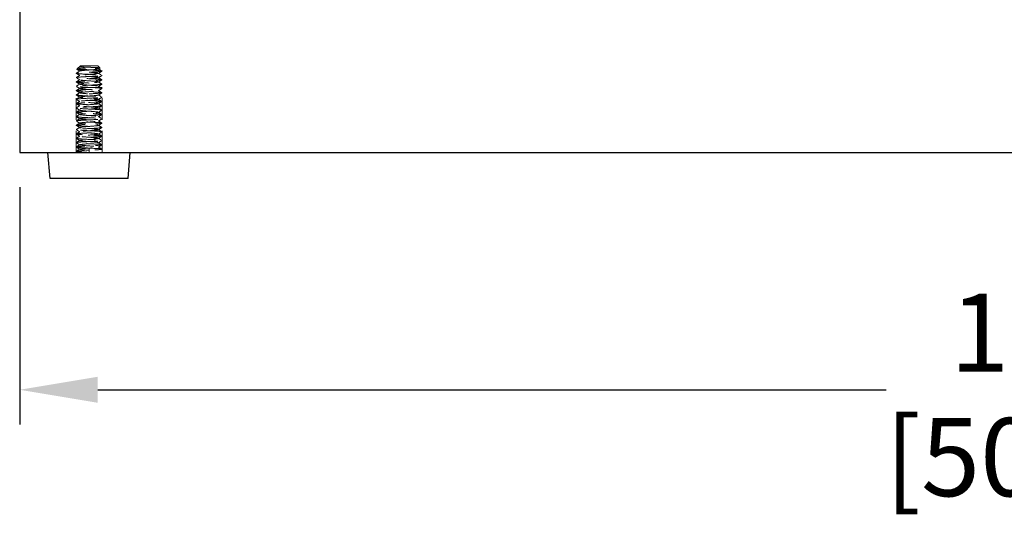
# Model space of a CAD drawing. Units: inches. Extents: x 33223 to 36160, y 17134 to 19216.
# Drawn here: x 34777 to 35004, y 17426 to 17541 of the extents above; entities that cross this region are included whole.
import ezdxf

# ---------------------------------------------------------------- set-up
doc = ezdxf.new("R2010")
doc.units = ezdxf.units.IN
doc.header["$LTSCALE"] = 3
doc.header["$MEASUREMENT"] = 0
doc.linetypes.add('HIDDEN2', pattern=[4.7625, 3.175, -1.5875])
doc.layers.add('Net Dim', color=5, linetype='Continuous', lineweight=18, true_color=0x0000ff)
doc.layers.add('Net Hidden', color=7, linetype='HIDDEN2', lineweight=18, true_color=0x0080ff)
doc.layers.add('Net Thay', color=7, linetype='Continuous', lineweight=25)
doc.styles.add('NDC_STD', font='arial.ttf')
doc.dimstyles.new('NDC_9 (in-mm)', dxfattribs={"dimscale": 8, "dimtxt": 2.25, "dimasz": 2.25, "dimexe": 1, "dimexo": 1, "dimgap": 0.5, "dimtad": 0, "dimlfac": 0.03937, "dimzin": 9, "dimdsep": 46, "dimtxsty": 'NDC_STD', "dimcen": 0, "dimclrt": 256, "dimadec": 0, "dimazin": 0, "dimtfac": 1, "dimtmove": 0, "dimatfit": 3, "dimfxl": 0, "dimfrac": 2, "dimtolj": 1, "dimtzin": 0, "dimarcsym": 0})

# ---------------------------------------------------------------- blocks, each defined once
blk = doc.blocks.new('*D10')
at = {"layer": 'Defpoints', "color": 0, "transparency": 16777216}
for p in [(34776.85, 17509.9), (35278.85, 17509.9), (34776.85, 17455.18)]:
    blk.add_point(p, dxfattribs=at)
at = {"layer": 'Net Dim', "color": 0, "lineweight": -2, "transparency": 16777216}
for p, q in [((34776.85, 17501.9), (34776.85, 17447.18)), ((35278.85, 17501.9), (35278.85, 17447.18)), ((34794.85, 17455.18), (34976.61, 17455.18)), ((35260.85, 17455.18), (35079.09, 17455.18))]:
    blk.add_line(p, q, dxfattribs=at)
at = {"layer": 'Net Dim', "color": 0, "transparency": 16777216}
for points in [[(34794.85, 17458.18), (34794.85, 17452.18), (34776.85, 17455.18)], [(35260.85, 17458.18), (35260.85, 17452.18), (35278.85, 17455.18)]]:
    blk.add_solid(points, dxfattribs=at)
at = {"layer": 'Net Dim', "transparency": 16777216, "char_height": 18, "attachment_point": 5, "style": 'NDC_STD'}
for s, insert in [('\\A1;19.76"', (35027.85, 17468.37)), ('\\A1;[502mm]', (35027.85, 17439.65))]:
    blk.add_mtext(s, dxfattribs=dict(at, insert=insert))

msp = doc.modelspace()

# ---------------------------------------------------------------- linework, layer by layer
at = {"layer": 'Net Hidden', "ltscale": 0.050523}
msp.add_line((34790.438, 17529.496), (34790.005, 17529.063), dxfattribs=at)
at = {"layer": 'Net Hidden', "ltscale": 0.024162}
msp.add_line((34790.846, 17529.904), (34790.638, 17529.697), dxfattribs=at)
at = {"layer": 'Net Hidden', "ltscale": 0.008191}
msp.add_line((34790.73, 17529.634), (34790.643, 17529.684), dxfattribs=at)
at = {"layer": 'Net Hidden', "ltscale": 0.439768}
msp.add_line((34794.846, 17529.904), (34790.846, 17529.904), dxfattribs=at)
at = {"layer": 'Net Hidden', "ltscale": 0.061221}
msp.add_line((34794.846, 17529.904), (34795.371, 17529.38), dxfattribs=at)
at = {"layer": 'Net Hidden', "ltscale": 0.494739}
msp.add_line((34795.846, 17524.904), (34789.846, 17524.904), dxfattribs=at)
at = {"layer": 'Net Hidden', "ltscale": 0.524934}
for p, q in [((34789.846, 17509.904), (34789.846, 17524.904)), ((34795.846, 17509.904), (34795.846, 17524.904))]:
    msp.add_line(p, q, dxfattribs=at)
at = {"layer": 'Net Hidden', "ltscale": 0.020567}
msp.add_line((34789.846, 17509.904), (34789.846, 17510.154), dxfattribs=at)
at = {"layer": 'Net Hidden', "ltscale": 0.082567}
for p, q in [((34792.846, 17510.404), (34792.846, 17510.904)), ((34792.846, 17509.904), (34792.846, 17510.404))]:
    msp.add_line(p, q, dxfattribs=at)
at = {"layer": 'Net Hidden', "ltscale": 0.0619}
msp.add_line((34795.846, 17509.904), (34795.846, 17510.654), dxfattribs=at)
at = {"layer": 'Net Hidden', "ltscale": 0.527683}
msp.add_open_spline([(34792.846, 17510.904), (34791.815, 17510.959), (34790.803, 17511.014), (34790.273, 17511.068), (34789.743, 17511.123), (34789.714, 17511.178), (34790.199, 17511.232), (34790.684, 17511.287), (34791.665, 17511.342), (34792.694, 17511.396), (34793.722, 17511.451), (34794.761, 17511.505), (34795.335, 17511.56), (34795.91, 17511.615), (34796, 17511.669), (34795.564, 17511.724), (34795.129, 17511.778), (34794.184, 17511.833), (34793.16, 17511.888), (34792.138, 17511.942), (34791.073, 17511.997), (34790.453, 17512.051), (34789.833, 17512.106), (34789.679, 17512.16), (34790.061, 17512.215), (34790.443, 17512.269), (34791.347, 17512.324), (34792.361, 17512.378), (34793.375, 17512.433), (34794.463, 17512.487), (34795.13, 17512.542), (34795.796, 17512.596), (34796.017, 17512.651), (34795.692, 17512.705), (34795.368, 17512.76), (34794.51, 17512.814), (34793.509, 17512.869), (34792.508, 17512.923), (34791.399, 17512.978), (34790.686, 17513.032), (34789.974, 17513.087), (34789.683, 17513.141), (34789.946, 17513.196), (34790.209, 17513.25), (34791.015, 17513.304), (34791.999, 17513.359), (34792.983, 17513.413), (34794.11, 17513.468), (34794.867, 17513.522), (34795.625, 17513.576), (34795.987, 17513.631), (34795.79, 17513.685), (34795.593, 17513.739), (34794.843, 17513.794), (34793.881, 17513.848), (34792.92, 17513.903), (34791.78, 17513.957), (34790.978, 17514.011), (34790.177, 17514.066), (34789.741, 17514.12), (34789.87, 17514.174), (34789.998, 17514.229), (34790.685, 17514.283), (34791.619, 17514.337), (34792.553, 17514.392), (34793.702, 17514.446), (34794.545, 17514.5), (34795.389, 17514.554), (34795.897, 17514.609), (34795.842, 17514.663), (34795.786, 17514.717), (34795.167, 17514.772), (34794.266, 17514.826), (34793.366, 17514.88), (34792.213, 17514.934), (34791.331, 17514.989), (34790.448, 17515.043), (34789.866, 17515.097), (34789.847, 17515.151), (34789.827, 17515.206), (34790.371, 17515.26), (34791.233, 17515.314), (34792.095, 17515.368), (34793.244, 17515.422), (34794.163, 17515.477), (34795.08, 17515.531), (34795.736, 17515.585), (34795.833, 17515.639), (34795.929, 17515.693), (34795.465, 17515.748), (34794.648, 17515.802), (34793.832, 17515.856), (34792.692, 17515.91), (34791.743, 17515.964), (34790.793, 17516.018), (34790.067, 17516.073), (34789.891, 17516.127), (34789.715, 17516.181), (34790.095, 17516.235), (34790.86, 17516.289), (34791.624, 17516.343), (34792.747, 17516.397), (34793.723, 17516.452), (34794.698, 17516.506), (34795.493, 17516.56), (34795.75, 17516.614), (34796.006, 17516.668), (34795.716, 17516.722), (34795.009, 17516.776), (34794.302, 17516.83), (34793.204, 17516.884), (34792.208, 17516.938), (34791.212, 17516.992), (34790.352, 17517.047), (34790.015, 17517.101), (34789.678, 17517.155), (34789.875, 17517.209), (34790.517, 17517.263), (34791.159, 17517.317), (34792.224, 17517.371), (34793.234, 17517.425), (34794.245, 17517.479), (34795.166, 17517.533), (34795.583, 17517.587), (34796, 17517.641), (34795.9, 17517.695), (34795.328, 17517.749), (34794.755, 17517.803), (34793.731, 17517.857), (34792.714, 17517.911), (34791.697, 17517.965), (34790.722, 17518.019), (34790.226, 17518.073), (34789.708, 17518.13), (34789.736, 17518.186), (34790.296, 17518.243), (34790.847, 17518.298), (34791.891, 17518.354), (34792.937, 17518.409), (34793.975, 17518.464), (34794.976, 17518.519), (34795.475, 17518.574), (34795.975, 17518.629), (34795.956, 17518.684), (34795.427, 17518.739), (34794.899, 17518.794), (34793.881, 17518.849), (34792.845, 17518.904), (34791.809, 17518.959), (34790.793, 17519.014), (34790.265, 17519.069), (34789.741, 17519.124), (34789.717, 17519.178), (34790.202, 17519.233), (34790.691, 17519.288), (34791.679, 17519.342), (34792.712, 17519.397), (34793.744, 17519.452), (34794.783, 17519.507), (34795.351, 17519.562), (34795.919, 17519.616), (34795.996, 17519.671), (34795.548, 17519.726), (34795.099, 17519.781), (34794.142, 17519.835), (34793.115, 17519.89), (34792.088, 17519.945), (34791.028, 17519.999), (34790.421, 17520.054), (34789.815, 17520.109), (34789.682, 17520.163), (34790.083, 17520.218), (34790.484, 17520.273), (34791.404, 17520.327), (34792.423, 17520.382), (34793.442, 17520.436), (34794.522, 17520.491), (34795.172, 17520.546), (34795.821, 17520.6), (34796.017, 17520.655), (34795.67, 17520.709), (34795.324, 17520.764), (34794.447, 17520.818), (34793.441, 17520.873), (34792.435, 17520.927), (34791.334, 17520.981), (34790.639, 17521.036), (34789.944, 17521.09), (34789.679, 17521.145), (34789.964, 17521.199), (34790.25, 17521.254), (34791.074, 17521.308), (34792.064, 17521.362), (34793.053, 17521.417), (34794.172, 17521.471), (34794.915, 17521.525), (34795.656, 17521.58), (34795.995, 17521.634), (34795.778, 17521.688), (34795.56, 17521.743), (34794.795, 17521.797), (34793.828, 17521.851), (34792.862, 17521.905), (34791.728, 17521.96), (34790.938, 17522.014), (34790.149, 17522.068), (34789.732, 17522.122), (34789.876, 17522.177), (34790.019, 17522.231), (34790.717, 17522.285), (34791.654, 17522.339), (34792.591, 17522.393), (34793.735, 17522.448), (34794.571, 17522.502), (34795.406, 17522.556), (34795.904, 17522.61), (34795.84, 17522.664), (34795.777, 17522.718), (34795.155, 17522.772), (34794.254, 17522.827), (34793.354, 17522.881), (34792.206, 17522.935), (34791.327, 17522.989), (34790.448, 17523.043), (34789.868, 17523.097), (34789.847, 17523.151), (34789.826, 17523.205), (34790.364, 17523.259), (34791.22, 17523.313), (34792.076, 17523.367), (34793.219, 17523.421), (34794.138, 17523.475), (34795.1, 17523.532), (34795.777, 17523.588), (34795.841, 17523.645), (34795.902, 17523.7), (34795.382, 17523.755), (34794.52, 17523.81), (34793.66, 17523.865), (34792.492, 17523.92), (34791.556, 17523.975), (34790.622, 17524.03), (34789.953, 17524.085), (34789.859, 17524.14), (34789.764, 17524.195), (34790.245, 17524.249), (34791.08, 17524.304), (34791.914, 17524.359), (34793.071, 17524.414), (34794.02, 17524.468), (34794.968, 17524.523), (34795.675, 17524.578), (34795.817, 17524.632), (34795.959, 17524.687), (34795.533, 17524.741), (34794.734, 17524.796), (34793.936, 17524.85), (34792.793, 17524.905), (34791.827, 17524.959), (34790.862, 17525.014), (34790.107, 17525.068), (34789.905, 17525.123), (34789.703, 17525.177), (34790.06, 17525.231), (34790.813, 17525.286), (34791.566, 17525.34), (34792.688, 17525.394), (34793.672, 17525.449), (34794.654, 17525.503), (34795.465, 17525.557), (34795.738, 17525.611), (34796.01, 17525.666), (34795.735, 17525.72), (34795.038, 17525.774), (34794.342, 17525.828), (34793.248, 17525.882), (34792.248, 17525.936), (34791.249, 17525.99), (34790.379, 17526.044), (34790.029, 17526.098), (34789.679, 17526.152), (34789.859, 17526.206), (34790.489, 17526.261), (34791.132, 17526.316), (34792.221, 17526.371), (34793.25, 17526.426), (34794.275, 17526.481), (34795.205, 17526.536), (34795.608, 17526.591), (34796.011, 17526.645), (34795.877, 17526.7), (34795.268, 17526.755), (34794.661, 17526.809), (34793.604, 17526.864), (34792.579, 17526.918), (34791.557, 17526.973), (34790.604, 17527.027), (34790.152, 17527.082), (34789.702, 17527.136), (34789.766, 17527.19), (34790.317, 17527.245), (34790.866, 17527.299), (34791.88, 17527.353), (34792.902, 17527.407), (34793.921, 17527.461), (34794.912, 17527.515), (34795.43, 17527.569), (34795.963, 17527.625), (34795.973, 17527.681), (34795.456, 17527.736), (34794.948, 17527.791), (34793.948, 17527.846), (34792.916, 17527.901), (34791.889, 17527.955), (34790.868, 17528.01), (34790.316, 17528.064), (34789.767, 17528.118), (34789.702, 17528.172), (34790.15, 17528.227), (34790.617, 17528.283), (34791.626, 17528.34), (34792.69, 17528.396), (34793.715, 17528.45), (34794.752, 17528.505), (34795.329, 17528.559), (34795.9, 17528.613), (34796, 17528.667), (34795.583, 17528.721), (34795.166, 17528.776), (34794.245, 17528.83), (34793.235, 17528.884), (34793.106, 17528.891), (34792.976, 17528.897), (34792.846, 17528.904)], degree=3, knots=[0, 0, 0, 0, 1.0306216, 1.0306216, 1.0306216, 2.06087, 2.06087, 2.06087, 3.090749, 3.090749, 3.090749, 4.1202624, 4.1202624, 4.1202624, 5.1494141, 5.1494141, 5.1494141, 6.1782078, 6.1782078, 6.1782078, 7.2066474, 7.2066474, 7.2066474, 8.2347365, 8.2347365, 8.2347365, 9.2624791, 9.2624791, 9.2624791, 10.2898787, 10.2898787, 10.2898787, 11.3169393, 11.3169393, 11.3169393, 12.3436643, 12.3436643, 12.3436643, 13.3700577, 13.3700577, 13.3700577, 14.396123, 14.396123, 14.396123, 15.421864, 15.421864, 15.421864, 16.4472843, 16.4472843, 16.4472843, 17.4723877, 17.4723877, 17.4723877, 18.4971776, 18.4971776, 18.4971776, 19.5216579, 19.5216579, 19.5216579, 20.5458321, 20.5458321, 20.5458321, 21.5697038, 21.5697038, 21.5697038, 22.5932766, 22.5932766, 22.5932766, 23.6165542, 23.6165542, 23.6165542, 24.6395401, 24.6395401, 24.6395401, 25.6622379, 25.6622379, 25.6622379, 26.6846511, 26.6846511, 26.6846511, 27.7067834, 27.7067834, 27.7067834, 28.7286382, 28.7286382, 28.7286382, 29.7502191, 29.7502191, 29.7502191, 30.7715296, 30.7715296, 30.7715296, 31.7925733, 31.7925733, 31.7925733, 32.8133536, 32.8133536, 32.8133536, 33.833874, 33.833874, 33.833874, 34.8541381, 34.8541381, 34.8541381, 35.8741493, 35.8741493, 35.8741493, 36.893911, 36.893911, 36.893911, 37.9134268, 37.9134268, 37.9134268, 38.9327001, 38.9327001, 38.9327001, 39.9517343, 39.9517343, 39.9517343, 40.9705328, 40.9705328, 40.9705328, 41.9899047, 41.9899047, 41.9899047, 43.0082421, 43.0082421, 43.0082421, 44.0263541, 44.0263541, 44.0263541, 45.0442442, 45.0442442, 45.0442442, 46.1075738, 46.1075738, 46.1075738, 47.1542888, 47.1542888, 47.1542888, 48.1923746, 48.1923746, 48.1923746, 49.2295733, 49.2295733, 49.2295733, 50.2659011, 50.2659011, 50.2659011, 51.3013745, 51.3013745, 51.3013745, 52.3285455, 52.3285455, 52.3285455, 53.3623641, 53.3623641, 53.3623641, 54.3953763, 54.3953763, 54.3953763, 55.4275977, 55.4275977, 55.4275977, 56.4590441, 56.4590441, 56.4590441, 57.489731, 57.489731, 57.489731, 58.5196738, 58.5196738, 58.5196738, 59.5488879, 59.5488879, 59.5488879, 60.5773884, 60.5773884, 60.5773884, 61.6051904, 61.6051904, 61.6051904, 62.6323091, 62.6323091, 62.6323091, 63.6587591, 63.6587591, 63.6587591, 64.6845555, 64.6845555, 64.6845555, 65.7097128, 65.7097128, 65.7097128, 66.7342457, 66.7342457, 66.7342457, 67.7581688, 67.7581688, 67.7581688, 68.7814964, 68.7814964, 68.7814964, 69.8042429, 69.8042429, 69.8042429, 70.8264226, 70.8264226, 70.8264226, 71.8480497, 71.8480497, 71.8480497, 72.8691382, 72.8691382, 72.8691382, 73.8897023, 73.8897023, 73.8897023, 74.9097559, 74.9097559, 74.9097559, 75.9293129, 75.9293129, 75.9293129, 76.948387, 76.948387, 76.948387, 77.9669922, 77.9669922, 77.9669922, 78.985142, 78.985142, 78.985142, 80.051148, 80.051148, 80.051148, 81.0893628, 81.0893628, 81.0893628, 82.1258141, 82.1258141, 82.1258141, 83.1605673, 83.1605673, 83.1605673, 84.1936866, 84.1936866, 84.1936866, 85.2252355, 85.2252355, 85.2252355, 86.255276, 86.255276, 86.255276, 87.2838698, 87.2838698, 87.2838698, 88.3110772, 88.3110772, 88.3110772, 89.336958, 89.336958, 89.336958, 90.3615712, 90.3615712, 90.3615712, 91.384975, 91.384975, 91.384975, 92.4072269, 92.4072269, 92.4072269, 93.4283837, 93.4283837, 93.4283837, 94.4485017, 94.4485017, 94.4485017, 95.4676365, 95.4676365, 95.4676365, 96.4858432, 96.4858432, 96.4858432, 97.5243645, 97.5243645, 97.5243645, 98.5593992, 98.5593992, 98.5593992, 99.5912056, 99.5912056, 99.5912056, 100.6200344, 100.6200344, 100.6200344, 101.6461287, 101.6461287, 101.6461287, 102.6697253, 102.6697253, 102.6697253, 103.6910553, 103.6910553, 103.6910553, 104.7103442, 104.7103442, 104.7103442, 105.7587181, 105.7587181, 105.7587181, 106.7909449, 106.7909449, 106.7909449, 107.817386, 107.817386, 107.817386, 108.8389964, 108.8389964, 108.8389964, 109.9035812, 109.9035812, 109.9035812, 110.9304429, 110.9304429, 110.9304429, 111.9483914, 111.9483914, 111.9483914, 112.967279, 112.967279, 112.967279, 113.0973355, 113.0973355, 113.0973355, 113.0973355], dxfattribs=at)
at = {"layer": 'Net Hidden', "ltscale": 0.083167}
for points, knots in [([(34789.859, 17528.169), (34789.932, 17528.211), (34790.004, 17528.253), (34790.295, 17528.422), (34790.512, 17528.548), (34790.73, 17528.675)], [0, 0, 0, 0, 0.02528438, 0.02528438, 0.10072653, 0.10072653, 0.10072653, 0.10072653]), ([(34795.833, 17528.64), (34795.761, 17528.597), (34795.688, 17528.555), (34795.397, 17528.387), (34795.18, 17528.26), (34794.962, 17528.134)], [0, 0, 0, 0, 0.02528438, 0.02528438, 0.10072653, 0.10072653, 0.10072653, 0.10072653]), ([(34790.73, 17527.634), (34790.657, 17527.676), (34790.584, 17527.718), (34790.294, 17527.887), (34790.076, 17528.013), (34789.859, 17528.14)], [0, 0, 0, 0, 0.02520795, 0.02520795, 0.10072653, 0.10072653, 0.10072653, 0.10072653]), ([(34789.859, 17527.169), (34789.932, 17527.211), (34790.004, 17527.253), (34790.295, 17527.422), (34790.512, 17527.548), (34790.73, 17527.675)], [0, 0, 0, 0, 0.02528438, 0.02528438, 0.10072653, 0.10072653, 0.10072653, 0.10072653]), ([(34790.73, 17526.634), (34790.657, 17526.676), (34790.584, 17526.718), (34790.294, 17526.887), (34790.076, 17527.013), (34789.859, 17527.14)], [0, 0, 0, 0, 0.02520795, 0.02520795, 0.10072653, 0.10072653, 0.10072653, 0.10072653]), ([(34789.859, 17526.169), (34789.932, 17526.211), (34790.004, 17526.253), (34790.295, 17526.422), (34790.512, 17526.548), (34790.73, 17526.675)], [0, 0, 0, 0, 0.02528438, 0.02528438, 0.10072653, 0.10072653, 0.10072653, 0.10072653]), ([(34790.73, 17525.634), (34790.657, 17525.676), (34790.584, 17525.718), (34790.294, 17525.887), (34790.076, 17526.013), (34789.859, 17526.14)], [0, 0, 0, 0, 0.02520795, 0.02520795, 0.10072653, 0.10072653, 0.10072653, 0.10072653]), ([(34794.962, 17528.175), (34795.035, 17528.132), (34795.108, 17528.09), (34795.398, 17527.921), (34795.616, 17527.795), (34795.833, 17527.669)], [0, 0, 0, 0, 0.02520795, 0.02520795, 0.10072653, 0.10072653, 0.10072653, 0.10072653]), ([(34795.833, 17527.64), (34795.761, 17527.597), (34795.688, 17527.555), (34795.397, 17527.387), (34795.18, 17527.26), (34794.962, 17527.134)], [0, 0, 0, 0, 0.02528438, 0.02528438, 0.10072653, 0.10072653, 0.10072653, 0.10072653]), ([(34794.962, 17527.175), (34795.035, 17527.132), (34795.108, 17527.09), (34795.398, 17526.921), (34795.616, 17526.795), (34795.833, 17526.669)], [0, 0, 0, 0, 0.02520795, 0.02520795, 0.10072653, 0.10072653, 0.10072653, 0.10072653]), ([(34795.833, 17526.64), (34795.761, 17526.597), (34795.688, 17526.555), (34795.397, 17526.387), (34795.18, 17526.26), (34794.962, 17526.134)], [0, 0, 0, 0, 0.02528438, 0.02528438, 0.10072653, 0.10072653, 0.10072653, 0.10072653]), ([(34794.962, 17526.175), (34795.035, 17526.132), (34795.108, 17526.09), (34795.398, 17525.921), (34795.616, 17525.795), (34795.833, 17525.669)], [0, 0, 0, 0, 0.02520795, 0.02520795, 0.10072653, 0.10072653, 0.10072653, 0.10072653]), ([(34789.859, 17525.169), (34789.932, 17525.211), (34790.004, 17525.253), (34790.295, 17525.422), (34790.512, 17525.548), (34790.73, 17525.675)], [0, 0, 0, 0, 0.02528438, 0.02528438, 0.10072653, 0.10072653, 0.10072653, 0.10072653]), ([(34790.73, 17524.634), (34790.657, 17524.676), (34790.584, 17524.718), (34790.294, 17524.887), (34790.076, 17525.013), (34789.859, 17525.14)], [0, 0, 0, 0, 0.02520795, 0.02520795, 0.10072653, 0.10072653, 0.10072653, 0.10072653]), ([(34789.859, 17524.169), (34789.932, 17524.211), (34790.004, 17524.253), (34790.295, 17524.422), (34790.512, 17524.548), (34790.73, 17524.675)], [0, 0, 0, 0, 0.02528438, 0.02528438, 0.10072653, 0.10072653, 0.10072653, 0.10072653]), ([(34790.73, 17523.634), (34790.657, 17523.676), (34790.584, 17523.718), (34790.294, 17523.887), (34790.076, 17524.013), (34789.859, 17524.14)], [0, 0, 0, 0, 0.02520795, 0.02520795, 0.10072653, 0.10072653, 0.10072653, 0.10072653]), ([(34795.833, 17525.64), (34795.761, 17525.597), (34795.688, 17525.555), (34795.397, 17525.387), (34795.18, 17525.26), (34794.962, 17525.134)], [0, 0, 0, 0, 0.02528438, 0.02528438, 0.10072653, 0.10072653, 0.10072653, 0.10072653]), ([(34794.962, 17525.175), (34795.035, 17525.132), (34795.108, 17525.09), (34795.398, 17524.921), (34795.616, 17524.795), (34795.833, 17524.669)], [0, 0, 0, 0, 0.02520795, 0.02520795, 0.10072653, 0.10072653, 0.10072653, 0.10072653]), ([(34795.833, 17524.64), (34795.761, 17524.597), (34795.688, 17524.555), (34795.397, 17524.387), (34795.18, 17524.26), (34794.962, 17524.134)], [0, 0, 0, 0, 0.02528438, 0.02528438, 0.10072653, 0.10072653, 0.10072653, 0.10072653]), ([(34794.962, 17524.175), (34795.035, 17524.132), (34795.108, 17524.09), (34795.398, 17523.921), (34795.616, 17523.795), (34795.833, 17523.669)], [0, 0, 0, 0, 0.02520795, 0.02520795, 0.10072653, 0.10072653, 0.10072653, 0.10072653]), ([(34789.859, 17523.169), (34789.932, 17523.211), (34790.004, 17523.253), (34790.295, 17523.422), (34790.512, 17523.548), (34790.73, 17523.675)], [0, 0, 0, 0, 0.02528438, 0.02528438, 0.10072653, 0.10072653, 0.10072653, 0.10072653]), ([(34790.73, 17522.634), (34790.657, 17522.676), (34790.584, 17522.718), (34790.294, 17522.887), (34790.076, 17523.013), (34789.859, 17523.14)], [0, 0, 0, 0, 0.02520795, 0.02520795, 0.10072653, 0.10072653, 0.10072653, 0.10072653]), ([(34789.859, 17522.169), (34789.932, 17522.211), (34790.004, 17522.253), (34790.295, 17522.422), (34790.512, 17522.548), (34790.73, 17522.675)], [0, 0, 0, 0, 0.02528438, 0.02528438, 0.10072653, 0.10072653, 0.10072653, 0.10072653]), ([(34790.73, 17521.634), (34790.657, 17521.676), (34790.584, 17521.718), (34790.294, 17521.887), (34790.076, 17522.013), (34789.859, 17522.14)], [0, 0, 0, 0, 0.02520795, 0.02520795, 0.10072653, 0.10072653, 0.10072653, 0.10072653]), ([(34789.859, 17521.169), (34789.932, 17521.211), (34790.004, 17521.253), (34790.295, 17521.422), (34790.512, 17521.548), (34790.73, 17521.675)], [0, 0, 0, 0, 0.02528438, 0.02528438, 0.10072653, 0.10072653, 0.10072653, 0.10072653]), ([(34795.833, 17523.64), (34795.761, 17523.597), (34795.688, 17523.555), (34795.397, 17523.387), (34795.18, 17523.26), (34794.962, 17523.134)], [0, 0, 0, 0, 0.02528438, 0.02528438, 0.10072653, 0.10072653, 0.10072653, 0.10072653]), ([(34794.962, 17523.175), (34795.035, 17523.132), (34795.108, 17523.09), (34795.398, 17522.921), (34795.616, 17522.795), (34795.833, 17522.669)], [0, 0, 0, 0, 0.02520795, 0.02520795, 0.10072653, 0.10072653, 0.10072653, 0.10072653]), ([(34795.833, 17522.64), (34795.761, 17522.597), (34795.688, 17522.555), (34795.397, 17522.387), (34795.18, 17522.26), (34794.962, 17522.134)], [0, 0, 0, 0, 0.02528438, 0.02528438, 0.10072653, 0.10072653, 0.10072653, 0.10072653]), ([(34794.962, 17522.175), (34795.035, 17522.132), (34795.108, 17522.09), (34795.398, 17521.921), (34795.616, 17521.795), (34795.833, 17521.669)], [0, 0, 0, 0, 0.02520795, 0.02520795, 0.10072653, 0.10072653, 0.10072653, 0.10072653]), ([(34795.833, 17521.64), (34795.761, 17521.597), (34795.688, 17521.555), (34795.397, 17521.387), (34795.18, 17521.26), (34794.962, 17521.134)], [0, 0, 0, 0, 0.02528438, 0.02528438, 0.10072653, 0.10072653, 0.10072653, 0.10072653]), ([(34790.73, 17520.634), (34790.657, 17520.676), (34790.584, 17520.718), (34790.294, 17520.887), (34790.076, 17521.013), (34789.859, 17521.14)], [0, 0, 0, 0, 0.02520795, 0.02520795, 0.10072653, 0.10072653, 0.10072653, 0.10072653]), ([(34789.859, 17520.169), (34789.932, 17520.211), (34790.004, 17520.253), (34790.295, 17520.422), (34790.512, 17520.548), (34790.73, 17520.675)], [0, 0, 0, 0, 0.02528438, 0.02528438, 0.10072653, 0.10072653, 0.10072653, 0.10072653]), ([(34790.73, 17519.634), (34790.657, 17519.676), (34790.584, 17519.718), (34790.294, 17519.887), (34790.076, 17520.013), (34789.859, 17520.14)], [0, 0, 0, 0, 0.02520795, 0.02520795, 0.10072653, 0.10072653, 0.10072653, 0.10072653]), ([(34789.859, 17519.169), (34789.932, 17519.211), (34790.004, 17519.253), (34790.295, 17519.422), (34790.512, 17519.548), (34790.73, 17519.675)], [0, 0, 0, 0, 0.02528438, 0.02528438, 0.10072653, 0.10072653, 0.10072653, 0.10072653]), ([(34794.962, 17521.175), (34795.035, 17521.132), (34795.108, 17521.09), (34795.398, 17520.921), (34795.616, 17520.795), (34795.833, 17520.669)], [0, 0, 0, 0, 0.02520795, 0.02520795, 0.10072653, 0.10072653, 0.10072653, 0.10072653]), ([(34795.833, 17520.64), (34795.761, 17520.597), (34795.688, 17520.555), (34795.397, 17520.387), (34795.18, 17520.26), (34794.962, 17520.134)], [0, 0, 0, 0, 0.02528438, 0.02528438, 0.10072653, 0.10072653, 0.10072653, 0.10072653]), ([(34794.962, 17520.175), (34795.035, 17520.132), (34795.108, 17520.09), (34795.398, 17519.921), (34795.616, 17519.795), (34795.833, 17519.669)], [0, 0, 0, 0, 0.02520795, 0.02520795, 0.10072653, 0.10072653, 0.10072653, 0.10072653]), ([(34795.833, 17519.64), (34795.761, 17519.597), (34795.688, 17519.555), (34795.397, 17519.387), (34795.18, 17519.26), (34794.962, 17519.134)], [0, 0, 0, 0, 0.02528438, 0.02528438, 0.10072653, 0.10072653, 0.10072653, 0.10072653]), ([(34794.962, 17519.175), (34795.035, 17519.132), (34795.108, 17519.09), (34795.398, 17518.921), (34795.616, 17518.795), (34795.833, 17518.669)], [0, 0, 0, 0, 0.02520795, 0.02520795, 0.10072653, 0.10072653, 0.10072653, 0.10072653]), ([(34790.73, 17518.634), (34790.657, 17518.676), (34790.584, 17518.718), (34790.294, 17518.887), (34790.076, 17519.013), (34789.859, 17519.14)], [0, 0, 0, 0, 0.02520795, 0.02520795, 0.10072653, 0.10072653, 0.10072653, 0.10072653]), ([(34789.859, 17518.169), (34789.932, 17518.211), (34790.004, 17518.253), (34790.295, 17518.422), (34790.512, 17518.548), (34790.73, 17518.675)], [0, 0, 0, 0, 0.02528438, 0.02528438, 0.10072653, 0.10072653, 0.10072653, 0.10072653]), ([(34790.73, 17517.634), (34790.657, 17517.676), (34790.584, 17517.718), (34790.294, 17517.887), (34790.076, 17518.013), (34789.859, 17518.14)], [0, 0, 0, 0, 0.02520795, 0.02520795, 0.10072653, 0.10072653, 0.10072653, 0.10072653]), ([(34789.859, 17517.169), (34789.932, 17517.211), (34790.004, 17517.253), (34790.295, 17517.422), (34790.512, 17517.548), (34790.73, 17517.675)], [0, 0, 0, 0, 0.02528438, 0.02528438, 0.10072653, 0.10072653, 0.10072653, 0.10072653]), ([(34790.73, 17516.634), (34790.657, 17516.676), (34790.584, 17516.718), (34790.294, 17516.887), (34790.076, 17517.013), (34789.859, 17517.14)], [0, 0, 0, 0, 0.02520795, 0.02520795, 0.10072653, 0.10072653, 0.10072653, 0.10072653]), ([(34795.833, 17518.64), (34795.761, 17518.597), (34795.688, 17518.555), (34795.397, 17518.387), (34795.18, 17518.26), (34794.962, 17518.134)], [0, 0, 0, 0, 0.02528438, 0.02528438, 0.10072653, 0.10072653, 0.10072653, 0.10072653]), ([(34794.962, 17518.175), (34795.035, 17518.132), (34795.108, 17518.09), (34795.398, 17517.921), (34795.616, 17517.795), (34795.833, 17517.669)], [0, 0, 0, 0, 0.02520795, 0.02520795, 0.10072653, 0.10072653, 0.10072653, 0.10072653]), ([(34795.833, 17517.64), (34795.761, 17517.597), (34795.688, 17517.555), (34795.397, 17517.387), (34795.18, 17517.26), (34794.962, 17517.134)], [0, 0, 0, 0, 0.02528438, 0.02528438, 0.10072653, 0.10072653, 0.10072653, 0.10072653]), ([(34794.962, 17517.175), (34795.035, 17517.132), (34795.108, 17517.09), (34795.398, 17516.921), (34795.616, 17516.795), (34795.833, 17516.669)], [0, 0, 0, 0, 0.02520795, 0.02520795, 0.10072653, 0.10072653, 0.10072653, 0.10072653]), ([(34789.859, 17516.169), (34789.932, 17516.211), (34790.004, 17516.253), (34790.295, 17516.422), (34790.512, 17516.548), (34790.73, 17516.675)], [0, 0, 0, 0, 0.02528438, 0.02528438, 0.10072653, 0.10072653, 0.10072653, 0.10072653]), ([(34790.73, 17515.634), (34790.657, 17515.676), (34790.584, 17515.718), (34790.294, 17515.887), (34790.076, 17516.013), (34789.859, 17516.14)], [0, 0, 0, 0, 0.02520795, 0.02520795, 0.10072653, 0.10072653, 0.10072653, 0.10072653]), ([(34789.859, 17515.169), (34789.932, 17515.211), (34790.004, 17515.253), (34790.295, 17515.422), (34790.512, 17515.548), (34790.73, 17515.675)], [0, 0, 0, 0, 0.02528438, 0.02528438, 0.10072653, 0.10072653, 0.10072653, 0.10072653]), ([(34790.73, 17514.634), (34790.657, 17514.676), (34790.584, 17514.718), (34790.294, 17514.887), (34790.076, 17515.013), (34789.859, 17515.14)], [0, 0, 0, 0, 0.02520795, 0.02520795, 0.10072653, 0.10072653, 0.10072653, 0.10072653]), ([(34789.859, 17514.169), (34789.932, 17514.211), (34790.004, 17514.253), (34790.295, 17514.422), (34790.512, 17514.548), (34790.73, 17514.675)], [0, 0, 0, 0, 0.02528438, 0.02528438, 0.10072653, 0.10072653, 0.10072653, 0.10072653]), ([(34795.833, 17516.64), (34795.761, 17516.597), (34795.688, 17516.555), (34795.397, 17516.387), (34795.18, 17516.26), (34794.962, 17516.134)], [0, 0, 0, 0, 0.02528438, 0.02528438, 0.10072653, 0.10072653, 0.10072653, 0.10072653]), ([(34794.962, 17516.175), (34795.035, 17516.132), (34795.108, 17516.09), (34795.398, 17515.921), (34795.616, 17515.795), (34795.833, 17515.669)], [0, 0, 0, 0, 0.02520795, 0.02520795, 0.10072653, 0.10072653, 0.10072653, 0.10072653]), ([(34795.833, 17515.64), (34795.761, 17515.597), (34795.688, 17515.555), (34795.397, 17515.387), (34795.18, 17515.26), (34794.962, 17515.134)], [0, 0, 0, 0, 0.02528438, 0.02528438, 0.10072653, 0.10072653, 0.10072653, 0.10072653]), ([(34794.962, 17515.175), (34795.035, 17515.132), (34795.108, 17515.09), (34795.398, 17514.921), (34795.616, 17514.795), (34795.833, 17514.669)], [0, 0, 0, 0, 0.02520795, 0.02520795, 0.10072653, 0.10072653, 0.10072653, 0.10072653]), ([(34795.833, 17514.64), (34795.761, 17514.597), (34795.688, 17514.555), (34795.397, 17514.387), (34795.18, 17514.26), (34794.962, 17514.134)], [0, 0, 0, 0, 0.02528438, 0.02528438, 0.10072653, 0.10072653, 0.10072653, 0.10072653]), ([(34790.73, 17513.634), (34790.657, 17513.676), (34790.584, 17513.718), (34790.294, 17513.887), (34790.076, 17514.013), (34789.859, 17514.14)], [0, 0, 0, 0, 0.02520795, 0.02520795, 0.10072653, 0.10072653, 0.10072653, 0.10072653]), ([(34789.859, 17513.169), (34789.932, 17513.211), (34790.004, 17513.253), (34790.295, 17513.422), (34790.512, 17513.548), (34790.73, 17513.675)], [0, 0, 0, 0, 0.02528438, 0.02528438, 0.10072653, 0.10072653, 0.10072653, 0.10072653]), ([(34790.73, 17512.634), (34790.657, 17512.676), (34790.584, 17512.718), (34790.294, 17512.887), (34790.076, 17513.013), (34789.859, 17513.14)], [0, 0, 0, 0, 0.02520795, 0.02520795, 0.10072653, 0.10072653, 0.10072653, 0.10072653]), ([(34789.859, 17512.169), (34789.932, 17512.211), (34790.004, 17512.253), (34790.295, 17512.422), (34790.512, 17512.548), (34790.73, 17512.675)], [0, 0, 0, 0, 0.02528438, 0.02528438, 0.10072653, 0.10072653, 0.10072653, 0.10072653]), ([(34794.962, 17514.175), (34795.035, 17514.132), (34795.108, 17514.09), (34795.398, 17513.921), (34795.616, 17513.795), (34795.833, 17513.669)], [0, 0, 0, 0, 0.02520795, 0.02520795, 0.10072653, 0.10072653, 0.10072653, 0.10072653]), ([(34795.833, 17513.64), (34795.761, 17513.597), (34795.688, 17513.555), (34795.397, 17513.387), (34795.18, 17513.26), (34794.962, 17513.134)], [0, 0, 0, 0, 0.02528438, 0.02528438, 0.10072653, 0.10072653, 0.10072653, 0.10072653]), ([(34794.962, 17513.175), (34795.035, 17513.132), (34795.108, 17513.09), (34795.398, 17512.921), (34795.616, 17512.795), (34795.833, 17512.669)], [0, 0, 0, 0, 0.02520795, 0.02520795, 0.10072653, 0.10072653, 0.10072653, 0.10072653]), ([(34795.833, 17512.64), (34795.761, 17512.597), (34795.688, 17512.555), (34795.397, 17512.387), (34795.18, 17512.26), (34794.962, 17512.134)], [0, 0, 0, 0, 0.02528438, 0.02528438, 0.10072653, 0.10072653, 0.10072653, 0.10072653]), ([(34790.73, 17511.634), (34790.657, 17511.676), (34790.584, 17511.718), (34790.294, 17511.887), (34790.076, 17512.013), (34789.859, 17512.14)], [0, 0, 0, 0, 0.02520795, 0.02520795, 0.10072653, 0.10072653, 0.10072653, 0.10072653]), ([(34789.859, 17511.169), (34789.932, 17511.211), (34790.004, 17511.253), (34790.295, 17511.422), (34790.512, 17511.548), (34790.73, 17511.675)], [0, 0, 0, 0, 0.02528438, 0.02528438, 0.10072653, 0.10072653, 0.10072653, 0.10072653]), ([(34794.962, 17512.175), (34795.035, 17512.132), (34795.108, 17512.09), (34795.398, 17511.921), (34795.616, 17511.795), (34795.833, 17511.669)], [0, 0, 0, 0, 0.02520795, 0.02520795, 0.10072653, 0.10072653, 0.10072653, 0.10072653]), ([(34795.833, 17511.64), (34795.761, 17511.597), (34795.688, 17511.555), (34795.397, 17511.387), (34795.18, 17511.26), (34794.962, 17511.134)], [0, 0, 0, 0, 0.02528438, 0.02528438, 0.10072653, 0.10072653, 0.10072653, 0.10072653]), ([(34794.962, 17511.175), (34795.035, 17511.132), (34795.108, 17511.09), (34795.398, 17510.921), (34795.616, 17510.795), (34795.833, 17510.669)], [0, 0, 0, 0, 0.02520795, 0.02520795, 0.10072653, 0.10072653, 0.10072653, 0.10072653])]:
    msp.add_open_spline(points, degree=3, knots=knots, dxfattribs=at)
at = {"layer": 'Net Hidden', "ltscale": 0.514827}
msp.add_open_spline([(34792.846, 17528.904), (34792.458, 17528.917), (34792.076, 17528.93), (34791.373, 17528.957), (34791.058, 17528.97), (34790.535, 17528.996), (34790.331, 17529.009), (34790.061, 17529.035), (34789.995, 17529.048), (34790.011, 17529.074), (34790.09, 17529.087), (34790.382, 17529.114), (34790.59, 17529.127), (34791.107, 17529.153), (34791.41, 17529.166), (34792.069, 17529.192), (34792.418, 17529.205), (34793.118, 17529.231), (34793.461, 17529.244), (34794.096, 17529.271), (34794.382, 17529.284), (34794.861, 17529.31), (34795.05, 17529.323), (34795.306, 17529.349), (34795.372, 17529.362), (34795.373, 17529.389), (34795.311, 17529.402), (34795.066, 17529.428), (34794.888, 17529.441), (34794.441, 17529.467), (34794.177, 17529.48), (34793.6, 17529.506), (34793.292, 17529.519), (34792.675, 17529.546), (34792.37, 17529.559), (34791.805, 17529.585), (34791.549, 17529.598), (34791.118, 17529.624), (34790.946, 17529.637), (34790.709, 17529.663), (34790.644, 17529.676), (34790.63, 17529.703), (34790.678, 17529.716), (34790.832, 17529.736), (34790.899, 17529.743), (34791.059, 17529.756), (34791.151, 17529.763), (34791.254, 17529.77)], degree=3, knots=[0, 0, 0, 0, 0.1165148, 0.1165148, 0.2315287, 0.2315287, 0.3450413, 0.3450413, 0.4570524, 0.4570524, 0.5675615, 0.5675615, 0.6765682, 0.6765682, 0.7840721, 0.7840721, 0.8900728, 0.8900728, 0.99457, 0.99457, 1.0975631, 1.0975631, 1.1990518, 1.1990518, 1.2990358, 1.2990358, 1.3975145, 1.3975145, 1.4944875, 1.4944875, 1.5899544, 1.5899544, 1.6839148, 1.6839148, 1.7763683, 1.7763683, 1.8673143, 1.8673143, 1.9567525, 1.9567525, 2.0446824, 2.0446824, 2.1311035, 2.1311035, 2.1760932, 2.1760932, 2.220656, 2.220656, 2.220656, 2.220656], dxfattribs=at)
at = {"layer": 'Net Hidden', "ltscale": 0.068889}
msp.add_open_spline([(34790.73, 17528.634), (34790.489, 17528.774), (34790.249, 17528.914), (34790.008, 17529.053)], degree=3, dxfattribs=at)
at = {"layer": 'Net Hidden', "ltscale": 0.633116}
msp.add_open_spline([(34791.254, 17529.77), (34791.029, 17529.721), (34790.842, 17529.673), (34790.553, 17529.576), (34790.46, 17529.528), (34790.387, 17529.431), (34790.416, 17529.384), (34790.599, 17529.287), (34790.759, 17529.239), (34791.198, 17529.141), (34791.479, 17529.093), (34792.12, 17528.998), (34792.477, 17528.951), (34792.846, 17528.904)], degree=3, knots=[0, 0, 0, 0, 0.08726089, 0.08726089, 0.17997701, 0.17997701, 0.27815676, 0.27815676, 0.38180652, 0.38180652, 0.49093111, 0.49093111, 0.60252673, 0.60252673, 0.60252673, 0.60252673], dxfattribs=at)
at = {"layer": 'Net Hidden', "ltscale": 0.022135}
msp.add_open_spline([(34790.497, 17529.54), (34790.575, 17529.585), (34790.652, 17529.63), (34790.73, 17529.675)], degree=3, dxfattribs=at)
at = {"layer": 'Net Hidden', "ltscale": 0.524624}
msp.add_open_spline([(34792.846, 17510.404), (34792.045, 17510.464), (34791.265, 17510.524), (34790.92, 17510.583), (34790.575, 17510.643), (34790.684, 17510.703), (34791.187, 17510.763), (34791.69, 17510.822), (34792.563, 17510.882), (34793.341, 17510.942), (34794.119, 17511.001), (34794.764, 17511.061), (34794.932, 17511.121), (34795.1, 17511.18), (34794.785, 17511.24), (34794.153, 17511.299), (34793.521, 17511.359), (34792.605, 17511.419), (34791.89, 17511.478), (34791.176, 17511.538), (34790.699, 17511.597), (34790.712, 17511.657), (34790.726, 17511.716), (34791.228, 17511.776), (34791.953, 17511.836), (34792.678, 17511.895), (34793.589, 17511.955), (34794.205, 17512.014), (34794.82, 17512.074), (34795.109, 17512.133), (34794.918, 17512.193), (34794.728, 17512.252), (34794.068, 17512.312), (34793.288, 17512.371), (34792.508, 17512.431), (34791.646, 17512.49), (34791.158, 17512.55), (34790.671, 17512.609), (34790.581, 17512.668), (34790.936, 17512.728), (34791.291, 17512.787), (34792.073, 17512.847), (34792.869, 17512.906), (34793.666, 17512.965), (34794.437, 17513.025), (34794.776, 17513.084), (34795.116, 17513.144), (34795.007, 17513.203), (34794.507, 17513.262), (34794.007, 17513.322), (34793.142, 17513.381), (34792.367, 17513.44), (34791.591, 17513.5), (34790.944, 17513.559), (34790.766, 17513.618), (34790.588, 17513.678), (34790.887, 17513.737), (34791.506, 17513.796), (34792.125, 17513.856), (34793.033, 17513.915), (34793.752, 17513.974), (34794.472, 17514.033), (34794.968, 17514.093), (34794.98, 17514.152), (34794.992, 17514.211), (34794.519, 17514.27), (34793.811, 17514.33), (34793.102, 17514.389), (34792.193, 17514.448), (34791.559, 17514.507), (34790.926, 17514.567), (34790.6, 17514.626), (34790.751, 17514.685), (34790.903, 17514.744), (34791.525, 17514.803), (34792.292, 17514.862), (34793.058, 17514.922), (34793.931, 17514.981), (34794.453, 17515.04), (34794.975, 17515.099), (34795.121, 17515.158), (34794.814, 17515.217), (34794.508, 17515.277), (34793.765, 17515.336), (34792.973, 17515.395), (34792.182, 17515.454), (34791.381, 17515.513), (34790.99, 17515.572), (34790.599, 17515.631), (34790.636, 17515.69), (34791.082, 17515.749), (34791.527, 17515.808), (34792.36, 17515.868), (34793.144, 17515.927), (34793.928, 17515.986), (34794.626, 17516.045), (34794.873, 17516.104), (34795.12, 17516.163), (34794.905, 17516.222), (34794.34, 17516.281), (34793.775, 17516.34), (34792.887, 17516.399), (34792.14, 17516.458), (34791.394, 17516.517), (34790.824, 17516.576), (34790.728, 17516.635), (34790.632, 17516.694), (34791.014, 17516.753), (34791.676, 17516.812), (34792.337, 17516.871), (34793.245, 17516.93), (34793.927, 17516.989), (34794.608, 17517.048), (34795.031, 17517.107), (34794.975, 17517.166), (34794.918, 17517.225), (34794.385, 17517.284), (34793.654, 17517.343), (34792.923, 17517.401), (34792.028, 17517.46), (34791.435, 17517.519), (34790.843, 17517.578), (34790.58, 17517.637), (34790.785, 17517.696), (34790.989, 17517.755), (34791.65, 17517.814), (34792.424, 17517.873), (34793.196, 17517.931), (34794.043, 17517.99), (34794.528, 17518.049), (34795.032, 17518.11), (34795.115, 17518.171), (34794.731, 17518.232), (34794.352, 17518.292), (34793.539, 17518.353), (34792.731, 17518.413), (34791.925, 17518.473), (34791.166, 17518.533), (34790.865, 17518.594), (34790.565, 17518.654), (34790.737, 17518.714), (34791.289, 17518.774), (34791.841, 17518.834), (34792.742, 17518.894), (34793.509, 17518.955), (34794.274, 17519.015), (34794.865, 17519.075), (34794.964, 17519.135), (34795.062, 17519.195), (34794.665, 17519.255), (34793.984, 17519.315), (34793.304, 17519.375), (34792.376, 17519.435), (34791.699, 17519.495), (34791.021, 17519.555), (34790.628, 17519.614), (34790.729, 17519.674), (34790.83, 17519.734), (34791.419, 17519.794), (34792.181, 17519.854), (34792.943, 17519.914), (34793.84, 17519.973), (34794.392, 17520.033), (34794.944, 17520.093), (34795.125, 17520.153), (34794.839, 17520.212), (34794.553, 17520.272), (34793.815, 17520.332), (34793.017, 17520.392), (34792.22, 17520.451), (34791.403, 17520.511), (34791.001, 17520.57), (34790.6, 17520.63), (34790.632, 17520.69), (34791.081, 17520.749), (34791.529, 17520.809), (34792.371, 17520.868), (34793.161, 17520.928), (34793.95, 17520.987), (34794.647, 17521.047), (34794.884, 17521.106), (34795.12, 17521.166), (34794.885, 17521.225), (34794.303, 17521.285), (34793.721, 17521.344), (34792.821, 17521.404), (34792.078, 17521.463), (34791.335, 17521.522), (34790.786, 17521.582), (34790.72, 17521.641), (34790.653, 17521.7), (34791.072, 17521.76), (34791.756, 17521.819), (34792.439, 17521.878), (34793.353, 17521.938), (34794.017, 17521.997), (34794.681, 17522.056), (34795.063, 17522.115), (34794.963, 17522.174), (34794.862, 17522.234), (34794.285, 17522.293), (34793.534, 17522.352), (34792.783, 17522.411), (34791.895, 17522.47), (34791.335, 17522.53), (34790.775, 17522.589), (34790.57, 17522.648), (34790.828, 17522.707), (34791.085, 17522.766), (34791.791, 17522.825), (34792.577, 17522.884), (34793.362, 17522.943), (34794.189, 17523.002), (34794.626, 17523.061), (34795.062, 17523.12), (34795.088, 17523.179), (34794.689, 17523.238), (34794.291, 17523.297), (34793.488, 17523.356), (34792.699, 17523.415), (34791.91, 17523.474), (34791.174, 17523.533), (34790.873, 17523.592), (34790.572, 17523.651), (34790.721, 17523.71), (34791.241, 17523.769), (34791.762, 17523.828), (34792.629, 17523.887), (34793.392, 17523.946), (34794.179, 17524.006), (34794.814, 17524.067), (34794.95, 17524.128), (34795.085, 17524.188), (34794.722, 17524.248), (34794.058, 17524.308), (34793.394, 17524.368), (34792.464, 17524.428), (34791.769, 17524.489), (34791.074, 17524.549), (34790.649, 17524.609), (34790.721, 17524.669), (34790.792, 17524.728), (34791.355, 17524.788), (34792.108, 17524.848), (34792.863, 17524.908), (34793.769, 17524.968), (34794.342, 17525.028), (34794.913, 17525.088), (34795.124, 17525.147), (34794.864, 17525.207), (34794.605, 17525.267), (34793.888, 17525.326), (34793.095, 17525.386), (34792.303, 17525.445), (34791.474, 17525.505), (34791.046, 17525.564), (34790.618, 17525.624), (34790.612, 17525.683), (34791.03, 17525.742), (34791.447, 17525.802), (34792.267, 17525.861), (34793.059, 17525.92), (34793.849, 17525.979), (34794.571, 17526.039), (34794.847, 17526.098), (34795.123, 17526.157), (34794.939, 17526.216), (34794.393, 17526.275), (34793.847, 17526.334), (34792.966, 17526.393), (34792.21, 17526.452), (34791.455, 17526.511), (34790.861, 17526.57), (34790.738, 17526.629), (34790.615, 17526.688), (34790.968, 17526.747), (34791.613, 17526.806), (34792.289, 17526.868), (34793.251, 17526.93), (34793.958, 17526.992), (34794.646, 17527.052), (34795.056, 17527.112), (34794.967, 17527.172), (34794.877, 17527.232), (34794.297, 17527.292), (34793.537, 17527.352), (34792.779, 17527.412), (34791.881, 17527.471), (34791.321, 17527.531), (34790.763, 17527.591), (34790.568, 17527.65), (34790.839, 17527.71), (34791.11, 17527.769), (34791.831, 17527.828), (34792.623, 17527.888), (34793.412, 17527.947), (34794.232, 17528.006), (34794.654, 17528.065), (34795.074, 17528.124), (34795.078, 17528.183), (34794.662, 17528.242), (34794.248, 17528.301), (34793.436, 17528.36), (34792.65, 17528.419), (34791.848, 17528.479), (34791.112, 17528.539), (34790.839, 17528.599), (34790.567, 17528.659), (34790.764, 17528.718), (34791.326, 17528.778), (34791.883, 17528.837), (34792.772, 17528.897), (34793.526, 17528.956), (34794.275, 17529.015), (34794.854, 17529.074), (34794.961, 17529.133), (34795.069, 17529.193), (34794.683, 17529.253), (34794.01, 17529.312), (34793.346, 17529.372), (34792.434, 17529.431), (34791.753, 17529.49), (34791.068, 17529.549), (34790.65, 17529.609), (34790.72, 17529.668), (34790.761, 17529.702), (34790.951, 17529.736), (34791.254, 17529.77)], degree=3, knots=[0, 0, 0, 0, 1.1257734, 1.1257734, 1.1257734, 2.251066, 2.251066, 2.251066, 3.3758829, 3.3758829, 3.3758829, 4.5002292, 4.5002292, 4.5002292, 5.6241099, 5.6241099, 5.6241099, 6.7475301, 6.7475301, 6.7475301, 7.8704949, 7.8704949, 7.8704949, 8.9930091, 8.9930091, 8.9930091, 10.1150779, 10.1150779, 10.1150779, 11.2367062, 11.2367062, 11.2367062, 12.3578989, 12.3578989, 12.3578989, 13.4786609, 13.4786609, 13.4786609, 14.5989973, 14.5989973, 14.5989973, 15.7189128, 15.7189128, 15.7189128, 16.8384123, 16.8384123, 16.8384123, 17.9575008, 17.9575008, 17.9575008, 19.0761829, 19.0761829, 19.0761829, 20.1944636, 20.1944636, 20.1944636, 21.3123477, 21.3123477, 21.3123477, 22.4298399, 22.4298399, 22.4298399, 23.546945, 23.546945, 23.546945, 24.6636677, 24.6636677, 24.6636677, 25.7800128, 25.7800128, 25.7800128, 26.8959851, 26.8959851, 26.8959851, 28.0115891, 28.0115891, 28.0115891, 29.1268297, 29.1268297, 29.1268297, 30.2417114, 30.2417114, 30.2417114, 31.3562389, 31.3562389, 31.3562389, 32.4704169, 32.4704169, 32.4704169, 33.58425, 33.58425, 33.58425, 34.6977428, 34.6977428, 34.6977428, 35.8108999, 35.8108999, 35.8108999, 36.9237259, 36.9237259, 36.9237259, 38.0362253, 38.0362253, 38.0362253, 39.1484028, 39.1484028, 39.1484028, 40.2602628, 40.2602628, 40.2602628, 41.3718099, 41.3718099, 41.3718099, 42.4830485, 42.4830485, 42.4830485, 43.5939833, 43.5939833, 43.5939833, 44.7046187, 44.7046187, 44.7046187, 45.8149592, 45.8149592, 45.8149592, 46.9250091, 46.9250091, 46.9250091, 48.0315909, 48.0315909, 48.0315909, 49.1823524, 49.1823524, 49.1823524, 50.3192118, 50.3192118, 50.3192118, 51.4548936, 51.4548936, 51.4548936, 52.5894201, 52.5894201, 52.5894201, 53.7228137, 53.7228137, 53.7228137, 54.8550961, 54.8550961, 54.8550961, 55.9862893, 55.9862893, 55.9862893, 57.1164146, 57.1164146, 57.1164146, 58.2454936, 58.2454936, 58.2454936, 59.3735473, 59.3735473, 59.3735473, 60.5005966, 60.5005966, 60.5005966, 61.6266625, 61.6266625, 61.6266625, 62.7517655, 62.7517655, 62.7517655, 63.8759259, 63.8759259, 63.8759259, 64.9991642, 64.9991642, 64.9991642, 66.1215003, 66.1215003, 66.1215003, 67.2429541, 67.2429541, 67.2429541, 68.3635456, 68.3635456, 68.3635456, 69.4832942, 69.4832942, 69.4832942, 70.6022195, 70.6022195, 70.6022195, 71.7203408, 71.7203408, 71.7203408, 72.8376772, 72.8376772, 72.8376772, 73.9542479, 73.9542479, 73.9542479, 75.0700717, 75.0700717, 75.0700717, 76.1851675, 76.1851675, 76.1851675, 77.2995539, 77.2995539, 77.2995539, 78.4132495, 78.4132495, 78.4132495, 79.5262726, 79.5262726, 79.5262726, 80.6386417, 80.6386417, 80.6386417, 81.7503749, 81.7503749, 81.7503749, 82.8614904, 82.8614904, 82.8614904, 83.9720061, 83.9720061, 83.9720061, 85.08194, 85.08194, 85.08194, 86.2256395, 86.2256395, 86.2256395, 87.3608593, 87.3608593, 87.3608593, 88.4938072, 88.4938072, 88.4938072, 89.6245711, 89.6245711, 89.6245711, 90.7532368, 90.7532368, 90.7532368, 91.8832584, 91.8832584, 91.8832584, 93.007974, 93.007974, 93.007974, 94.1308407, 94.1308407, 94.1308407, 95.2519386, 95.2519386, 95.2519386, 96.3713468, 96.3713468, 96.3713468, 97.4891428, 97.4891428, 97.4891428, 98.6054034, 98.6054034, 98.6054034, 99.7202041, 99.7202041, 99.7202041, 100.8336194, 100.8336194, 100.8336194, 101.945723, 101.945723, 101.945723, 103.0565876, 103.0565876, 103.0565876, 104.2205713, 104.2205713, 104.2205713, 105.3547096, 105.3547096, 105.3547096, 106.4844701, 106.4844701, 106.4844701, 107.6101949, 107.6101949, 107.6101949, 108.7322138, 108.7322138, 108.7322138, 109.8508462, 109.8508462, 109.8508462, 110.9664016, 110.9664016, 110.9664016, 112.079181, 112.079181, 112.079181, 113.1894776, 113.1894776, 113.1894776, 114.3217302, 114.3217302, 114.3217302, 115.4458411, 115.4458411, 115.4458411, 116.5631193, 116.5631193, 116.5631193, 117.674794, 117.674794, 117.674794, 118.8034388, 118.8034388, 118.8034388, 119.9181633, 119.9181633, 119.9181633, 121.040268, 121.040268, 121.040268, 121.6803263, 121.6803263, 121.6803263, 121.6803263], dxfattribs=at)
at = {"layer": 'Net Hidden', "ltscale": 0.038551}
msp.add_open_spline([(34795.367, 17529.369), (34795.232, 17529.291), (34795.097, 17529.212), (34794.962, 17529.134)], degree=3, dxfattribs=at)
at = {"layer": 'Net Hidden', "ltscale": 0.083167}
for points in [[(34794.962, 17529.175), (34795.253, 17529.006), (34795.543, 17528.837), (34795.833, 17528.669)], [(34790.73, 17510.634), (34790.439, 17510.803), (34790.149, 17510.971), (34789.859, 17511.14)], [(34789.859, 17510.169), (34790.149, 17510.337), (34790.439, 17510.506), (34790.73, 17510.675)]]:
    msp.add_open_spline(points, degree=3, dxfattribs=at)
at = {"layer": 'Net Hidden', "ltscale": 0.494711}
msp.add_open_spline([(34792.846, 17510.904), (34793.872, 17510.85), (34794.881, 17510.795), (34795.412, 17510.741), (34795.941, 17510.687), (34795.98, 17510.633), (34795.511, 17510.578), (34795.025, 17510.522), (34794.009, 17510.466), (34792.951, 17510.41), (34791.925, 17510.355), (34790.897, 17510.301), (34790.335, 17510.246), (34789.778, 17510.192), (34789.698, 17510.138), (34790.13, 17510.084), (34790.563, 17510.03), (34791.495, 17509.976), (34792.507, 17509.922), (34792.619, 17509.916), (34792.733, 17509.91), (34792.846, 17509.904)], degree=3, knots=[-6.2831853, -6.2831853, -6.2831853, -6.2831853, -5.2568634, -5.2568634, -5.2568634, -4.2353514, -4.2353514, -4.2353514, -3.1765135, -3.1765135, -3.1765135, -2.1498313, -2.1498313, -2.1498313, -1.1320009, -1.1320009, -1.1320009, -0.1133617, -0.1133617, -0.1133617, 0, 0, 0, 0], dxfattribs=at)
at = {"layer": 'Net Thay'}
for p, q in [((34776.846, 18246.904), (34776.846, 17509.904)), ((34776.846, 17509.904), (35278.846, 17509.904)), ((34783.871, 17503.904), (34783.346, 17509.904)), ((34801.821, 17503.904), (34802.346, 17509.904)), ((34801.821, 17503.904), (34783.871, 17503.904))]:
    msp.add_line(p, q, dxfattribs=at)

# ---------------------------------------------------------------- dimensions: what is measured, and where the dimension line sits
at = {"layer": 'Net Dim'}
dim = msp.add_linear_dim(base=(34776.846, 17455.182), p1=(35278.846, 17509.904), p2=(34776.846, 17509.904), dimstyle='NDC_9 (in-mm)', override={"dimpost": '"\\X'}, dxfattribs=at)
dim.commit()
dim.dimension.update_dxf_attribs({"geometry": '*D10', "text_midpoint": (35027.846, 17455.182)})

doc.saveas('drawing.dxf')
